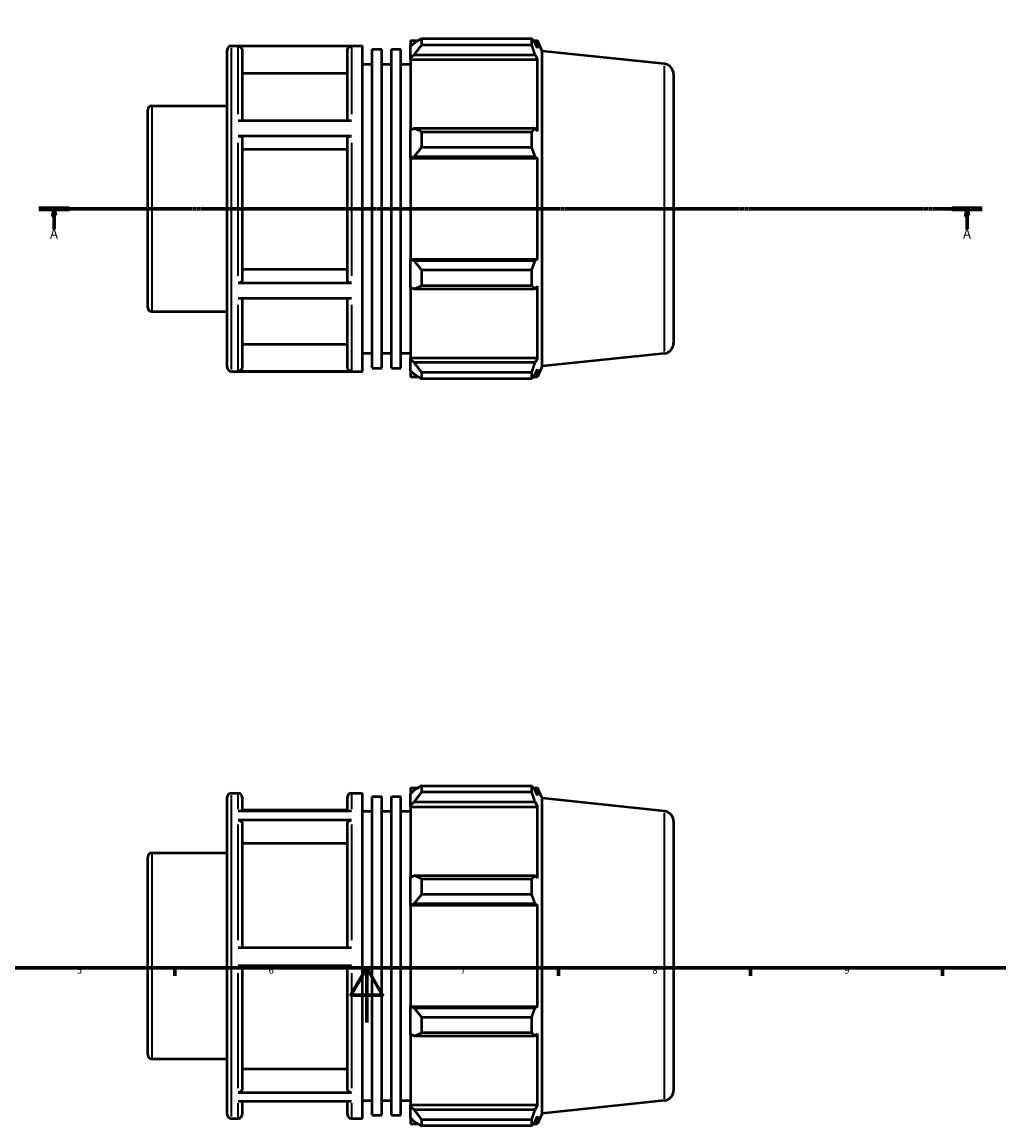
# Model space of a CAD drawing. Units: millimetres. Extents: x -34 to 934, y -38 to 690.
# Drawn here: x 295 to 651, y -38 to 365 of the extents above; entities that cross this region are included whole.
import ezdxf

# ---------------------------------------------------------------- set-up
doc = ezdxf.new("R2010")
doc.units = ezdxf.units.MM
doc.linetypes.add('CHAIN', pattern=[0.7087, 0.4724, -0.0591, 0.1181, -0.0591])
for name, color, linetype, lineweight in [('Border (ISO)', 7, 'Continuous', 70), ('Section Line (ISO)', 7, 'CHAIN', 70), ('Visible (ISO)', 7, 'Continuous', 50), ('Visible Narrow (ISO)', 7, 'Continuous', 35)]:
    doc.layers.add(name, color=color, linetype=linetype, lineweight=lineweight)
doc.styles.add('Label Text (ISO)', font='tahoma.ttf')
doc.styles.add('Note Text (ISO)', font='tahoma.ttf')

# ---------------------------------------------------------------- blocks, each defined once
blk = doc.blocks.new('Borders Default Border')
at = {"layer": 'Border (ISO)'}
for p, q in [((350.42, 20), (350.42, 17.1)), ((490.58, 20), (490.58, 17.1)), ((560.67, 20), (560.67, 17.1)), ((630.75, 20), (630.75, 17.1))]:
    blk.add_line(p, q, dxfattribs=at)
at = {"layer": 'Border (ISO)', "flags": 128}
for points in [[(20, 20), (20, 574), (821, 574), (821, 20), (20, 20)], [(420.5, 0), (420.5, 20), (414.73, 10), (426.27, 10), (420.5, 20)]]:
    blk.add_lwpolyline(points, dxfattribs=at)
at = {"layer": 'Border (ISO)', "color": 232, "true_color": 0xca0064, "char_height": 2.5, "attachment_point": 7, "style": 'Note Text (ISO)'}
for s, insert in [('5', (314.64, 17.05)), ('6', (384.66, 17.05)), ('7', (454.77, 17.1)), ('8', (524.81, 17.04)), ('9', (594.88, 17.05))]:
    blk.add_mtext(s, dxfattribs=dict(at, insert=insert))
blk = doc.blocks.new('2dTransSection0')
at = {"layer": 'Section Line (ISO)', "linetype": 'CHAIN'}
blk.add_line((300.78, 297.11), (645.28, 297.11), dxfattribs=at)
at = {"layer": 'Section Line (ISO)', "linetype": 'Continuous', "lineweight": 140}
for p, q in [((300.78, 297.11), (311.85, 297.11)), ((634.21, 297.11), (645.28, 297.11))]:
    blk.add_line(p, q, dxfattribs=at)
at = {"layer": 'Section Line (ISO)', "linetype": 'Continuous'}
for p, q in [((306.32, 297.11), (305.82, 294.61)), ((305.82, 294.61), (306.82, 294.61)), ((306.32, 294.61), (306.32, 297.11)), ((306.82, 294.61), (306.32, 297.11)), ((306.32, 289.65), (306.32, 294.61)), ((639.75, 297.11), (639.25, 294.61)), ((639.25, 294.61), (640.25, 294.61)), ((639.75, 294.61), (639.75, 297.11)), ((640.25, 294.61), (639.75, 297.11)), ((639.75, 289.65), (639.75, 294.61))]:
    blk.add_line(p, q, dxfattribs=at)
at = {"layer": 'Section Line (ISO)', "linetype": 'Continuous', "flags": 128}
for points in [[(306.82, 294.61), (306.32, 297.11), (305.82, 294.61), (306.82, 294.61)], [(640.25, 294.61), (639.75, 297.11), (639.25, 294.61), (640.25, 294.61)]]:
    blk.add_lwpolyline(points, dxfattribs=at)
at = {"layer": 'Section Line (ISO)'}
for points in [[(306.82, 294.61), (306.32, 297.11), (305.82, 294.61), (306.82, 294.61)], [(640.25, 294.61), (639.75, 297.11), (639.25, 294.61), (640.25, 294.61)]]:
    blk.add_solid(points, dxfattribs=at)
at = {"layer": 'Section Line (ISO)', "char_height": 3.5, "attachment_point": 7, "style": 'Label Text (ISO)'}
for insert in [(304.83, 285.11), (638.26, 285.11)]:
    blk.add_mtext('A', dxfattribs=dict(at, insert=insert))

msp = doc.modelspace()

# ---------------------------------------------------------------- linework, layer by layer
at = {"layer": 'Visible (ISO)'}
for p, q in [((440.491, 359.209), (440.491, 356.823)), ((440.491, 359.209), (480.767, 359.209)), ((480.767, 356.823), (480.767, 359.209)), ((369.531, 239.208), (369.531, 355.008)), ((371.031, 356.508), (418.903, 356.508)), ((414.917, 356.398), (373.517, 356.398)), ((375.017, 354.895), (375.017, 329.359)), ((413.417, 329.359), (413.417, 354.895)), ((418.903, 237.708), (418.903, 356.508)), ((422.428, 238.896), (422.428, 355.32)), ((422.428, 355.32), (425.954, 355.32)), ((425.954, 238.896), (425.954, 355.32)), ((429.48, 238.896), (429.48, 355.32)), ((429.48, 355.32), (433.006, 355.32)), ((433.006, 238.896), (433.006, 355.32)), ((436.531, 358.488), (436.531, 356.277)), ((436.531, 358.488), (439.341, 358.488)), ((437.851, 357.536), (436.531, 356.277)), ((436.531, 352.138), (436.531, 356.277)), ((480.767, 356.823), (440.491, 356.823)), ((481.279, 358.488), (482.824, 358.488)), ((482.824, 355.647), (481.942, 357.536)), ((484.531, 354.653), (482.824, 358.488)), ((482.824, 355.647), (482.824, 358.488)), ((484.531, 239.563), (484.531, 354.653)), ((529.173, 349.961), (484.531, 354.653)), ((436.531, 352.138), (437.851, 353.309)), ((436.531, 351.553), (436.531, 352.138)), ((436.531, 351.553), (436.531, 325.755)), ((436.531, 351.553), (482.824, 351.553)), ((437.851, 353.309), (481.942, 353.309)), ((481.942, 353.309), (482.824, 351.553)), ((482.824, 325.45), (482.824, 351.553)), ((418.903, 349.908), (422.428, 349.908)), ((425.954, 349.908), (429.48, 349.908)), ((433.006, 349.908), (436.531, 349.908)), ((413.417, 346.476), (375.017, 346.476)), ((532.531, 346.232), (532.531, 247.985)), ((342.031, 334.7), (369.531, 334.7)), ((340.531, 261.016), (340.531, 333.2)), ((373.517, 329.359), (414.917, 329.359)), ((414.917, 323.626), (373.517, 323.626)), ((375.017, 322.875), (375.017, 270.785)), ((413.417, 270.785), (413.417, 322.875)), ((437.851, 326.365), (436.531, 325.755)), ((436.531, 315.764), (436.531, 325.755)), ((481.942, 326.365), (437.851, 326.365)), ((440.491, 325.218), (440.491, 319.456)), ((440.491, 325.218), (480.767, 325.218)), ((480.767, 319.456), (480.767, 325.218)), ((482.824, 325.45), (481.942, 326.365)), ((413.417, 318.665), (375.017, 318.665)), ((480.767, 319.456), (440.491, 319.456)), ((436.531, 315.764), (437.851, 316.161)), ((436.531, 315.565), (436.531, 315.764)), ((436.531, 315.565), (436.531, 278.651)), ((436.531, 315.565), (482.824, 315.565)), ((437.851, 316.161), (481.942, 316.161)), ((481.942, 316.161), (482.824, 315.565)), ((482.824, 278.651), (482.824, 315.565)), ((436.531, 278.452), (436.531, 278.651)), ((436.531, 278.651), (482.824, 278.651)), ((437.851, 278.055), (436.531, 278.452)), ((436.531, 268.461), (436.531, 278.452)), ((482.824, 278.651), (481.942, 278.055)), ((375.017, 274.992), (413.417, 274.992)), ((481.942, 278.055), (437.851, 278.055)), ((440.491, 274.76), (440.491, 268.998)), ((440.491, 274.76), (480.767, 274.76)), ((480.767, 268.998), (480.767, 274.76)), ((373.517, 270.034), (414.917, 270.034)), ((436.531, 268.461), (437.851, 267.852)), ((436.531, 268.461), (436.531, 242.663)), ((437.851, 267.852), (481.942, 267.852)), ((480.767, 268.998), (440.491, 268.998)), ((481.942, 267.852), (482.824, 268.766)), ((482.824, 242.663), (482.824, 268.766)), ((414.917, 264.336), (373.517, 264.336)), ((375.017, 264.336), (375.017, 239.285)), ((413.417, 239.285), (413.417, 264.336)), ((342.031, 259.516), (369.531, 259.516)), ((375.017, 247.698), (413.417, 247.698)), ((418.903, 244.308), (422.428, 244.308)), ((425.954, 244.308), (429.48, 244.308)), ((433.006, 244.308), (436.531, 244.308)), ((436.531, 242.078), (436.531, 242.663)), ((436.531, 242.663), (482.824, 242.663)), ((436.531, 237.94), (436.531, 242.078)), ((437.851, 240.907), (436.531, 242.078)), ((482.824, 242.663), (481.942, 240.907)), ((529.173, 244.255), (484.531, 239.563)), ((373.517, 237.783), (414.917, 237.783)), ((422.428, 238.896), (425.954, 238.896)), ((429.48, 238.896), (433.006, 238.896)), ((436.531, 237.94), (437.851, 236.681)), ((436.531, 237.94), (436.531, 235.728)), ((481.942, 240.907), (437.851, 240.907)), ((481.942, 236.681), (482.824, 238.569)), ((484.531, 239.563), (482.824, 235.728)), ((482.824, 235.728), (482.824, 238.569)), ((371.031, 237.708), (418.903, 237.708)), ((436.531, 235.728), (439.341, 235.728)), ((440.491, 237.393), (440.491, 235.007)), ((440.491, 237.393), (480.767, 237.393)), ((480.767, 235.007), (440.491, 235.007)), ((480.767, 235.007), (480.767, 237.393)), ((481.279, 235.728), (482.824, 235.728)), ((436.531, 85.728), (436.531, 83.517)), ((436.531, 85.728), (439.341, 85.728)), ((437.851, 84.776), (436.531, 83.517)), ((440.491, 86.449), (440.491, 84.063)), ((440.491, 86.449), (480.767, 86.449)), ((480.767, 84.063), (480.767, 86.449)), ((481.279, 85.728), (482.824, 85.728)), ((482.824, 82.887), (481.942, 84.776)), ((484.531, 81.893), (482.824, 85.728)), ((482.824, 82.887), (482.824, 85.728)), ((369.531, -33.552), (369.531, 82.248)), ((371.031, 83.748), (373.517, 83.748)), ((375.017, 82.248), (375.017, 77.219)), ((413.417, 77.219), (413.417, 82.248)), ((414.917, 83.748), (418.903, 83.748)), ((418.903, -35.052), (418.903, 83.748)), ((422.428, -33.864), (422.428, 82.56)), ((422.428, 82.56), (425.954, 82.56)), ((425.954, -33.864), (425.954, 82.56)), ((429.48, -33.864), (429.48, 82.56)), ((429.48, 82.56), (433.006, 82.56)), ((433.006, -33.864), (433.006, 82.56)), ((436.531, 79.378), (436.531, 83.517)), ((480.767, 84.063), (440.491, 84.063)), ((484.531, -33.197), (484.531, 81.893)), ((529.173, 77.201), (484.531, 81.893)), ((373.517, 77.219), (414.917, 77.219)), ((413.417, 77.5), (375.017, 77.5)), ((418.903, 77.148), (422.428, 77.148)), ((425.954, 77.148), (429.48, 77.148)), ((433.006, 77.148), (436.531, 77.148)), ((436.531, 79.378), (437.851, 80.549)), ((436.531, 78.793), (436.531, 79.378)), ((436.531, 78.793), (436.531, 52.995)), ((436.531, 78.793), (482.824, 78.793)), ((437.851, 80.549), (481.942, 80.549)), ((481.942, 80.549), (482.824, 78.793)), ((482.824, 52.69), (482.824, 78.793)), ((414.917, 73.889), (373.517, 73.889)), ((375.017, 72.588), (375.017, 27.337)), ((413.417, 27.337), (413.417, 72.588)), ((532.531, 73.472), (532.531, -24.775)), ((413.417, 65.297), (375.017, 65.297)), ((342.031, 61.94), (369.531, 61.94)), ((340.531, -11.744), (340.531, 60.44)), ((437.851, 53.604), (436.531, 52.995)), ((436.531, 43.004), (436.531, 52.995)), ((481.942, 53.604), (437.851, 53.604)), ((440.491, 52.458), (440.491, 46.696)), ((440.491, 52.458), (480.767, 52.458)), ((480.767, 46.696), (480.767, 52.458)), ((482.824, 52.69), (481.942, 53.604)), ((480.767, 46.696), (440.491, 46.696)), ((436.531, 43.004), (437.851, 43.401)), ((436.531, 42.805), (436.531, 43.004)), ((436.531, 42.805), (436.531, 5.891)), ((436.531, 42.805), (482.824, 42.805)), ((437.851, 43.401), (481.942, 43.401)), ((481.942, 43.401), (482.824, 42.805)), ((482.824, 5.891), (482.824, 42.805)), ((373.517, 27.337), (414.917, 27.337)), ((414.917, 20.737), (373.517, 20.737)), ((375.017, 20.737), (375.017, -24.233)), ((413.417, -24.233), (413.417, 20.737)), ((436.531, 5.692), (436.531, 5.891)), ((436.531, 5.891), (482.824, 5.891)), ((436.531, -4.299), (436.531, 5.692)), ((437.851, 5.295), (436.531, 5.692)), ((481.942, 5.295), (437.851, 5.295)), ((482.824, 5.891), (481.942, 5.295)), ((440.491, 2), (440.491, -3.762)), ((440.491, 2), (480.767, 2)), ((480.767, -3.762), (480.767, 2)), ((480.767, -3.762), (440.491, -3.762)), ((481.942, -4.908), (482.824, -3.994)), ((482.824, -30.097), (482.824, -3.994)), ((436.531, -4.299), (436.531, -30.097)), ((436.531, -4.299), (437.851, -4.908)), ((437.851, -4.908), (481.942, -4.908)), ((342.031, -13.244), (369.531, -13.244)), ((375.017, -16.947), (413.417, -16.947)), ((373.517, -25.534), (414.917, -25.534)), ((414.917, -28.804), (373.517, -28.804)), ((375.017, -28.804), (375.017, -33.552)), ((413.417, -33.552), (413.417, -28.804)), ((418.903, -28.452), (422.428, -28.452)), ((425.954, -28.452), (429.48, -28.452)), ((433.006, -28.452), (436.531, -28.452)), ((436.531, -30.682), (436.531, -30.097)), ((436.531, -30.097), (482.824, -30.097)), ((436.531, -34.821), (436.531, -30.682)), ((437.851, -31.853), (436.531, -30.682)), ((481.942, -31.853), (437.851, -31.853)), ((482.824, -30.097), (481.942, -31.853)), ((529.173, -28.505), (484.531, -33.197)), ((371.031, -35.052), (373.517, -35.052)), ((414.917, -35.052), (418.903, -35.052)), ((422.428, -33.864), (425.954, -33.864)), ((429.48, -33.864), (433.006, -33.864)), ((436.531, -34.821), (436.531, -37.032)), ((436.531, -34.821), (437.851, -36.079)), ((440.491, -35.367), (440.491, -37.753)), ((440.491, -35.367), (480.767, -35.367)), ((480.767, -37.753), (480.767, -35.367)), ((481.942, -36.079), (482.824, -34.191)), ((484.531, -33.197), (482.824, -37.032)), ((482.824, -37.032), (482.824, -34.191)), ((436.531, -37.032), (439.341, -37.032)), ((480.767, -37.753), (440.491, -37.753)), ((481.279, -37.032), (482.824, -37.032))]:
    msp.add_line(p, q, dxfattribs=at)
for centre, radius, start, end in [((371.031, 355.008), 1.5, 90, 180), ((528.781, 346.232), 3.75, 0, 84), ((342.031, 333.2), 1.5, 90, 180), ((342.031, 261.016), 1.5, 180, 270), ((528.781, 247.985), 3.75, 276, 0), ((371.031, 239.208), 1.5, 180, 270), ((371.031, 82.248), 1.5, 90, 180), ((373.517, 82.248), 1.5, 0, 90), ((414.917, 82.248), 1.5, 90, 180), ((528.781, 73.472), 3.75, 0, 84), ((342.031, 60.44), 1.5, 90, 180), ((342.031, -11.744), 1.5, 180, 270), ((528.781, -24.775), 3.75, 276, 0), ((371.031, -33.552), 1.5, 180, 270), ((373.517, -33.552), 1.5, 270, 0), ((414.917, -33.552), 1.5, 180, 270)]:
    msp.add_arc(centre, radius, start, end, dxfattribs=at)
for points, weights in [([(440.491, 359.209), (439.118, 358.355), (437.851, 357.536)], [1.01281741657, 1.00924315571, 1.00486054401]), ([(480.767, 359.209), (481.378, 358.355), (481.942, 357.536)], [1, 1.00145059662, 1.0020846009]), ([(437.851, 353.309), (439.118, 355.03), (440.491, 356.823)], [1.00486054401, 1.00924315571, 1.01281741657]), ([(481.942, 353.309), (481.378, 355.03), (480.767, 356.823)], [1.0020846009, 1.00145059662, 1]), ([(440.491, 325.218), (439.118, 325.803), (437.851, 326.365)], [1.01281741657, 1.00924315571, 1.00486054401]), ([(480.767, 325.218), (481.378, 325.803), (481.942, 326.365)], [1, 1.00145059662, 1.0020846009]), ([(437.851, 316.161), (439.118, 317.775), (440.491, 319.456)], [1.00486054401, 1.00924315571, 1.01281741657]), ([(481.942, 316.161), (481.378, 317.775), (480.767, 319.456)], [1.0020846009, 1.00145059662, 1]), ([(440.491, 274.76), (439.118, 276.441), (437.851, 278.055)], [1.01281741657, 1.00924315571, 1.00486054401]), ([(480.767, 274.76), (481.378, 276.441), (481.942, 278.055)], [1, 1.00145059662, 1.0020846009]), ([(437.851, 267.852), (439.118, 268.413), (440.491, 268.998)], [1.00486054401, 1.00924315571, 1.01281741657]), ([(481.942, 267.852), (481.378, 268.413), (480.767, 268.998)], [1.0020846009, 1.00145059662, 1]), ([(440.491, 237.393), (439.118, 239.186), (437.851, 240.907)], [1.01281741657, 1.00924315571, 1.00486054401]), ([(480.767, 237.393), (481.378, 239.186), (481.942, 240.907)], [1, 1.00145059662, 1.0020846009]), ([(437.851, 236.681), (439.118, 235.861), (440.491, 235.007)], [1.00486054401, 1.00924315571, 1.01281741657]), ([(481.942, 236.681), (481.378, 235.861), (480.767, 235.007)], [1.0020846009, 1.00145059662, 1]), ([(440.491, 86.449), (439.118, 85.595), (437.851, 84.776)], [1.01281741657, 1.00924315571, 1.00486054401]), ([(480.767, 86.449), (481.378, 85.595), (481.942, 84.776)], [1, 1.00145059662, 1.0020846009]), ([(437.851, 80.549), (439.118, 82.27), (440.491, 84.063)], [1.00486054401, 1.00924315571, 1.01281741657]), ([(481.942, 80.549), (481.378, 82.27), (480.767, 84.063)], [1.0020846009, 1.00145059662, 1]), ([(440.491, 52.458), (439.118, 53.043), (437.851, 53.604)], [1.01281741657, 1.00924315571, 1.00486054401]), ([(480.767, 52.458), (481.378, 53.043), (481.942, 53.604)], [1, 1.00145059662, 1.0020846009]), ([(437.851, 43.401), (439.118, 45.015), (440.491, 46.696)], [1.00486054401, 1.00924315571, 1.01281741657]), ([(481.942, 43.401), (481.378, 45.015), (480.767, 46.696)], [1.0020846009, 1.00145059662, 1]), ([(440.491, 2), (439.118, 3.681), (437.851, 5.295)], [1.01281741657, 1.00924315571, 1.00486054401]), ([(480.767, 2), (481.378, 3.681), (481.942, 5.295)], [1, 1.00145059662, 1.0020846009]), ([(437.851, -4.908), (439.118, -4.347), (440.491, -3.762)], [1.00486054401, 1.00924315571, 1.01281741657]), ([(481.942, -4.908), (481.378, -4.347), (480.767, -3.762)], [1.0020846009, 1.00145059662, 1]), ([(440.491, -35.367), (439.118, -33.574), (437.851, -31.853)], [1.01281741657, 1.00924315571, 1.00486054401]), ([(480.767, -35.367), (481.378, -33.574), (481.942, -31.853)], [1, 1.00145059662, 1.0020846009]), ([(437.851, -36.079), (439.118, -36.899), (440.491, -37.753)], [1.00486054401, 1.00924315571, 1.01281741657]), ([(481.942, -36.079), (481.378, -36.899), (480.767, -37.753)], [1.0020846009, 1.00145059662, 1])]:
    msp.add_rational_spline(points, weights, degree=2, dxfattribs=at)
for points, knots in [([(373.517, 356.398), (373.702, 356.398), (373.92, 356.355), (374.262, 356.213), (374.446, 356.09), (374.708, 355.827), (374.832, 355.642), (374.974, 355.299), (375.017, 355.081), (375.017, 354.895)], [0, 0, 0, 0, 0.05550275, 0.05550275, 0.11105804, 0.11105804, 0.16667869, 0.16667869, 0.22235638, 0.22235638, 0.22235638, 0.22235638]), ([(413.417, 354.895), (413.417, 355.081), (413.46, 355.299), (413.602, 355.642), (413.726, 355.827), (413.988, 356.09), (414.172, 356.213), (414.514, 356.355), (414.732, 356.398), (414.917, 356.398)], [0.66708829, 0.66708829, 0.66708829, 0.66708829, 0.72276599, 0.72276599, 0.77838664, 0.77838664, 0.83394193, 0.83394193, 0.88944468, 0.88944468, 0.88944468, 0.88944468]), ([(373.517, 323.626), (373.702, 323.626), (373.92, 323.604), (374.262, 323.534), (374.446, 323.472), (374.708, 323.341), (374.832, 323.248), (374.974, 323.077), (375.017, 322.968), (375.017, 322.875)], [0, 0, 0, 0, 0.05550275, 0.05550275, 0.11105804, 0.11105804, 0.16667869, 0.16667869, 0.22235638, 0.22235638, 0.22235638, 0.22235638]), ([(413.417, 322.875), (413.417, 322.968), (413.46, 323.077), (413.602, 323.248), (413.726, 323.341), (413.988, 323.472), (414.172, 323.534), (414.514, 323.604), (414.732, 323.626), (414.917, 323.626)], [0.66708829, 0.66708829, 0.66708829, 0.66708829, 0.72276599, 0.72276599, 0.77838664, 0.77838664, 0.83394193, 0.83394193, 0.88944468, 0.88944468, 0.88944468, 0.88944468]), ([(375.017, 270.785), (375.017, 270.693), (374.974, 270.584), (374.832, 270.412), (374.708, 270.32), (374.446, 270.189), (374.262, 270.127), (373.92, 270.056), (373.702, 270.034), (373.517, 270.034)], [0.66688169, 0.66688169, 0.66688169, 0.66688169, 0.72251474, 0.72251474, 0.77810873, 0.77810873, 0.83365797, 0.83365797, 0.88917123, 0.88917123, 0.88917123, 0.88917123]), ([(414.917, 270.034), (414.732, 270.034), (414.514, 270.056), (414.172, 270.127), (413.987, 270.189), (413.726, 270.32), (413.602, 270.412), (413.46, 270.584), (413.417, 270.693), (413.417, 270.785)], [0, 0, 0, 0, 0.05551326, 0.05551326, 0.1110625, 0.1110625, 0.16665649, 0.16665649, 0.22228953, 0.22228953, 0.22228953, 0.22228953]), ([(375.017, 239.285), (375.017, 239.1), (374.974, 238.882), (374.832, 238.539), (374.708, 238.354), (374.446, 238.092), (374.262, 237.969), (373.92, 237.827), (373.702, 237.783), (373.517, 237.783)], [0.66688169, 0.66688169, 0.66688169, 0.66688169, 0.72251474, 0.72251474, 0.77810873, 0.77810873, 0.83365797, 0.83365797, 0.88917123, 0.88917123, 0.88917123, 0.88917123]), ([(414.917, 237.783), (414.732, 237.783), (414.514, 237.827), (414.172, 237.969), (413.987, 238.092), (413.726, 238.354), (413.602, 238.539), (413.46, 238.882), (413.417, 239.1), (413.417, 239.285)], [0, 0, 0, 0, 0.05551326, 0.05551326, 0.1110625, 0.1110625, 0.16665649, 0.16665649, 0.22228953, 0.22228953, 0.22228953, 0.22228953]), ([(373.517, 73.889), (373.702, 73.889), (373.92, 73.852), (374.262, 73.729), (374.446, 73.622), (374.708, 73.395), (374.832, 73.235), (374.974, 72.938), (375.017, 72.749), (375.017, 72.588)], [0, 0, 0, 0, 0.05550275, 0.05550275, 0.11105804, 0.11105804, 0.16667869, 0.16667869, 0.22235638, 0.22235638, 0.22235638, 0.22235638]), ([(413.417, 72.588), (413.417, 72.749), (413.46, 72.938), (413.602, 73.235), (413.726, 73.395), (413.988, 73.622), (414.172, 73.729), (414.514, 73.852), (414.732, 73.889), (414.917, 73.889)], [0.66708829, 0.66708829, 0.66708829, 0.66708829, 0.72276599, 0.72276599, 0.77838664, 0.77838664, 0.83394193, 0.83394193, 0.88944468, 0.88944468, 0.88944468, 0.88944468]), ([(375.017, -24.233), (375.017, -24.394), (374.974, -24.583), (374.832, -24.88), (374.708, -25.04), (374.446, -25.267), (374.262, -25.374), (373.92, -25.497), (373.702, -25.534), (373.517, -25.534)], [0.66688169, 0.66688169, 0.66688169, 0.66688169, 0.72251474, 0.72251474, 0.77810873, 0.77810873, 0.83365797, 0.83365797, 0.88917123, 0.88917123, 0.88917123, 0.88917123]), ([(414.917, -25.534), (414.732, -25.534), (414.514, -25.497), (414.172, -25.374), (413.987, -25.267), (413.726, -25.04), (413.602, -24.88), (413.46, -24.583), (413.417, -24.394), (413.417, -24.233)], [0, 0, 0, 0, 0.05551326, 0.05551326, 0.1110625, 0.1110625, 0.16665649, 0.16665649, 0.22228953, 0.22228953, 0.22228953, 0.22228953])]:
    msp.add_open_spline(points, degree=3, knots=knots, dxfattribs=at)
at = {"layer": 'Visible Narrow (ISO)'}
for p, q in [((371.031, 355.777), (371.031, 238.439)), ((373.517, 331.658), (373.517, 356.164)), ((414.917, 356.164), (414.917, 331.658)), ((529.173, 244.906), (529.173, 349.31)), ((342.031, 334.237), (342.031, 259.979)), ((373.517, 272.538), (373.517, 321.11)), ((414.917, 321.11), (414.917, 272.538)), ((373.517, 237.988), (373.517, 262.054)), ((414.917, 262.054), (414.917, 237.988)), ((371.031, 83.017), (371.031, -34.321)), ((373.517, 77.845), (373.517, 83.731)), ((414.917, 83.731), (414.917, 77.845)), ((529.173, -27.854), (529.173, 76.55)), ((373.517, 30.109), (373.517, 72.302)), ((414.917, 72.302), (414.917, 30.109)), ((342.031, 61.477), (342.031, -12.781)), ((373.517, -23.971), (373.517, 17.967)), ((414.917, 17.967), (414.917, -23.971)), ((373.517, -35.036), (373.517, -29.403)), ((414.917, -29.403), (414.917, -35.036))]:
    msp.add_line(p, q, dxfattribs=at)

# ---------------------------------------------------------------- block references
msp.add_blockref('Borders Default Border', (0, 0))
at = {"layer": 'Section Line (ISO)'}
msp.add_blockref('2dTransSection0', (0, 0), dxfattribs=at)

doc.saveas('drawing.dxf')
